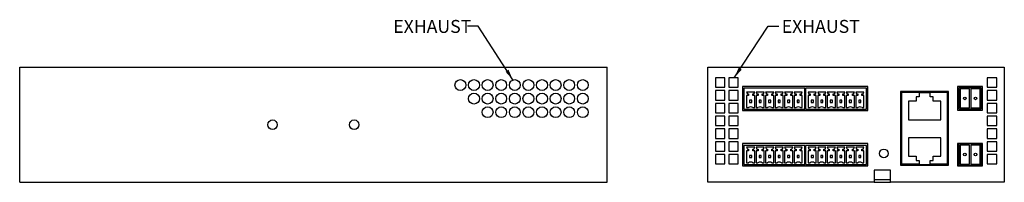
# Model space of a CAD drawing. Units: millimetres. Extents: x 12 to 851, y 14 to 546.
# Drawn here: x 460 to 822, y 275 to 335 of the extents above; entities that cross this region are included whole.
import ezdxf

# ---------------------------------------------------------------- set-up
doc = ezdxf.new("R2010")
doc.units = ezdxf.units.MM
doc.header["$LTSCALE"] = 2
doc.layers.add('SLD-0', color=179, linetype='Continuous')
doc.styles.add('SLDTEXTSTYLE0', font='GOTHIC.TTF', dxfattribs={"width": 0.913})
doc.styles.get("Standard").update_dxf_attribs({"font": 'GOTHIC.TTF'})
doc.dimstyles.new('SLDDIMSTYLE1', dxfattribs={"dimtxt": 0.18, "dimasz": 4, "dimexe": 0, "dimexo": 0.0625, "dimgap": 0, "dimtad": 0, "dimtih": 1, "dimtoh": 1, "dimdec": 0, "dimrnd": 1e-09, "dimzin": 0, "dimdsep": 46, "dimtxsty": 'STANDARD', "dimsah": 1, "dimcen": 0.09, "dimadec": 0, "dimazin": 0, "dimtfac": 4, "dimtdec": 0, "dimtofl": 0, "dimtmove": 0, "dimatfit": 3, "dimfxl": 1, "dimfrac": 2, "dimtolj": 1, "dimtzin": 0, "dimarcsym": 0})

msp = doc.modelspace()

# ---------------------------------------------------------------- linework, layer by layer
at = {"color": 7, "linetype": 'Continuous', "lineweight": 25}
for p, q in [((460.46, 274.92), (460.46, 317.32)), ((460.46, 317.32), (676.36, 317.32)), ((676.36, 274.92), (676.36, 317.32)), ((713.4, 274.92), (713.4, 317.32)), ((713.4, 317.32), (822.4, 317.32)), ((822.4, 317.32), (822.4, 274.92)), ((716.2, 313.37), (716.2, 309.87)), ((719.7, 313.37), (716.2, 313.37)), ((719.7, 309.87), (719.7, 313.37)), ((721.1, 313.37), (721.1, 309.87)), ((724.6, 313.37), (721.1, 313.37)), ((724.6, 309.87), (724.6, 313.37)), ((819.6, 313.37), (816.1, 313.37)), ((816.1, 313.37), (816.1, 309.87)), ((819.6, 309.87), (819.6, 313.37)), ((716.2, 309.87), (719.7, 309.87)), ((716.2, 308.67), (716.2, 305.17)), ((719.7, 308.67), (716.2, 308.67)), ((719.7, 305.17), (719.7, 308.67)), ((721.1, 309.87), (724.6, 309.87)), ((721.1, 308.67), (721.1, 305.17)), ((724.6, 308.67), (721.1, 308.67)), ((724.6, 305.17), (724.6, 308.67)), ((726.22, 310.22), (726.22, 301.32)), ((772.22, 310.22), (726.22, 310.22)), ((726.7, 309.5), (726.7, 301.8)), ((749.1, 309.5), (726.7, 309.5)), ((730.65, 308.1), (727.65, 308.1)), ((727.65, 308.1), (727.95, 307.45)), ((730.35, 307.45), (730.65, 308.1)), ((734.15, 308.1), (731.15, 308.1)), ((731.15, 308.1), (731.45, 307.45)), ((733.85, 307.45), (734.15, 308.1)), ((737.65, 308.1), (734.65, 308.1)), ((734.65, 308.1), (734.95, 307.45)), ((737.35, 307.45), (737.65, 308.1)), ((741.15, 308.1), (738.15, 308.1)), ((738.15, 308.1), (738.45, 307.45)), ((740.85, 307.45), (741.15, 308.1)), ((744.65, 308.1), (741.65, 308.1)), ((741.65, 308.1), (741.95, 307.45)), ((744.35, 307.45), (744.65, 308.1)), ((748.15, 308.1), (745.15, 308.1)), ((745.15, 308.1), (745.45, 307.45)), ((747.85, 307.45), (748.15, 308.1)), ((749.1, 301.8), (749.1, 309.5)), ((749.35, 309.5), (749.35, 301.8)), ((771.75, 309.5), (749.35, 309.5)), ((753.3, 308.1), (750.3, 308.1)), ((750.3, 308.1), (750.6, 307.45)), ((753, 307.45), (753.3, 308.1)), ((756.8, 308.1), (753.8, 308.1)), ((753.8, 308.1), (754.1, 307.45)), ((756.5, 307.45), (756.8, 308.1)), ((760.3, 308.1), (757.3, 308.1)), ((757.3, 308.1), (757.6, 307.45)), ((760, 307.45), (760.3, 308.1)), ((763.8, 308.1), (760.8, 308.1)), ((760.8, 308.1), (761.1, 307.45)), ((763.5, 307.45), (763.8, 308.1)), ((767.3, 308.1), (764.3, 308.1)), ((764.3, 308.1), (764.6, 307.45)), ((767, 307.45), (767.3, 308.1)), ((770.8, 308.1), (767.8, 308.1)), ((767.8, 308.1), (768.1, 307.45)), ((770.5, 307.45), (770.8, 308.1)), ((771.75, 301.8), (771.75, 309.5)), ((772.22, 301.32), (772.22, 310.22)), ((801.93, 308.39), (784.27, 308.39)), ((784.27, 308.39), (784.27, 281.2)), ((784.65, 308.01), (784.65, 281.77)), ((801.55, 308.01), (784.65, 308.01)), ((795.13, 307.79), (791.07, 307.79)), ((791.07, 307.79), (791.07, 306.36)), ((795.13, 306.36), (795.13, 307.79)), ((801.55, 281.77), (801.55, 308.01)), ((801.93, 281.2), (801.93, 308.39)), ((814.41, 310.22), (805.21, 310.22)), ((805.21, 310.22), (805.21, 301.42)), ((813.91, 309.74), (805.71, 309.74)), ((805.71, 309.74), (805.71, 301.9)), ((809.56, 309.32), (806.15, 309.32)), ((806.15, 309.32), (806.15, 302.3)), ((809.56, 302.3), (809.56, 309.32)), ((813.49, 309.32), (810.06, 309.32)), ((810.06, 309.32), (810.06, 302.3)), ((813.49, 302.3), (813.49, 309.32)), ((813.91, 301.9), (813.91, 309.74)), ((814.41, 301.42), (814.41, 310.22)), ((816.1, 309.87), (819.6, 309.87)), ((819.6, 308.67), (816.1, 308.67)), ((816.1, 308.67), (816.1, 305.17)), ((819.6, 305.17), (819.6, 308.67)), ((716.2, 305.17), (719.7, 305.17)), ((721.1, 305.17), (724.6, 305.17)), ((728.4, 306.85), (727.65, 306.85)), ((727.65, 306.85), (727.65, 302.4)), ((727.95, 307.45), (728.4, 307.45)), ((728.4, 307.45), (728.4, 306.85)), ((728.75, 305.1), (728.75, 304.3)), ((729.55, 305.1), (728.75, 305.1)), ((728.75, 304.3), (729.55, 304.3)), ((729.55, 304.3), (729.55, 305.1)), ((729.9, 306.85), (729.9, 307.45)), ((729.9, 307.45), (730.35, 307.45)), ((730.65, 306.85), (729.9, 306.85)), ((730.65, 302.4), (730.65, 306.85)), ((731.9, 306.85), (731.15, 306.85)), ((731.15, 306.85), (731.15, 302.4)), ((731.45, 307.45), (731.9, 307.45)), ((731.9, 307.45), (731.9, 306.85)), ((733.05, 305.1), (732.25, 305.1)), ((732.25, 305.1), (732.25, 304.3)), ((732.25, 304.3), (733.05, 304.3)), ((733.05, 304.3), (733.05, 305.1)), ((733.4, 306.85), (733.4, 307.45)), ((733.4, 307.45), (733.85, 307.45)), ((734.15, 306.85), (733.4, 306.85)), ((734.15, 302.4), (734.15, 306.85)), ((735.4, 306.85), (734.65, 306.85)), ((734.65, 306.85), (734.65, 302.4)), ((734.95, 307.45), (735.4, 307.45)), ((735.4, 307.45), (735.4, 306.85)), ((735.75, 305.1), (735.75, 304.3)), ((736.55, 305.1), (735.75, 305.1)), ((735.75, 304.3), (736.55, 304.3)), ((736.55, 304.3), (736.55, 305.1)), ((736.9, 306.85), (736.9, 307.45)), ((736.9, 307.45), (737.35, 307.45)), ((737.65, 306.85), (736.9, 306.85)), ((737.65, 302.4), (737.65, 306.85)), ((738.9, 306.85), (738.15, 306.85)), ((738.15, 306.85), (738.15, 302.4)), ((738.45, 307.45), (738.9, 307.45)), ((738.9, 307.45), (738.9, 306.85)), ((739.25, 305.1), (739.25, 304.3)), ((740.05, 305.1), (739.25, 305.1)), ((739.25, 304.3), (740.05, 304.3)), ((740.05, 304.3), (740.05, 305.1)), ((740.4, 306.85), (740.4, 307.45)), ((740.4, 307.45), (740.85, 307.45)), ((741.15, 306.85), (740.4, 306.85)), ((741.15, 302.4), (741.15, 306.85)), ((742.4, 306.85), (741.65, 306.85)), ((741.65, 306.85), (741.65, 302.4)), ((741.95, 307.45), (742.4, 307.45)), ((742.4, 307.45), (742.4, 306.85)), ((742.75, 305.1), (742.75, 304.3)), ((743.55, 305.1), (742.75, 305.1)), ((742.75, 304.3), (743.55, 304.3)), ((743.55, 304.3), (743.55, 305.1)), ((743.9, 306.85), (743.9, 307.45)), ((743.9, 307.45), (744.35, 307.45)), ((744.65, 306.85), (743.9, 306.85)), ((744.65, 302.4), (744.65, 306.85)), ((745.9, 306.85), (745.15, 306.85)), ((745.15, 306.85), (745.15, 302.4)), ((745.45, 307.45), (745.9, 307.45)), ((745.9, 307.45), (745.9, 306.85)), ((746.25, 305.1), (746.25, 304.3)), ((747.05, 305.1), (746.25, 305.1)), ((746.25, 304.3), (747.05, 304.3)), ((747.05, 304.3), (747.05, 305.1)), ((747.4, 306.85), (747.4, 307.45)), ((747.4, 307.45), (747.85, 307.45)), ((748.15, 306.85), (747.4, 306.85)), ((748.15, 302.4), (748.15, 306.85)), ((751.05, 306.85), (750.3, 306.85)), ((750.3, 306.85), (750.3, 302.4)), ((750.6, 307.45), (751.05, 307.45)), ((751.05, 307.45), (751.05, 306.85)), ((752.2, 305.1), (751.4, 305.1)), ((751.4, 305.1), (751.4, 304.3)), ((751.4, 304.3), (752.2, 304.3)), ((752.2, 304.3), (752.2, 305.1)), ((752.55, 306.85), (752.55, 307.45)), ((752.55, 307.45), (753, 307.45)), ((753.3, 306.85), (752.55, 306.85)), ((753.3, 302.4), (753.3, 306.85)), ((754.55, 306.85), (753.8, 306.85)), ((753.8, 306.85), (753.8, 302.4)), ((754.1, 307.45), (754.55, 307.45)), ((754.55, 307.45), (754.55, 306.85)), ((754.9, 305.1), (754.9, 304.3)), ((755.7, 305.1), (754.9, 305.1)), ((754.9, 304.3), (755.7, 304.3)), ((755.7, 304.3), (755.7, 305.1)), ((756.05, 306.85), (756.05, 307.45)), ((756.05, 307.45), (756.5, 307.45)), ((756.8, 306.85), (756.05, 306.85)), ((756.8, 302.4), (756.8, 306.85)), ((758.05, 306.85), (757.3, 306.85)), ((757.3, 306.85), (757.3, 302.4)), ((757.6, 307.45), (758.05, 307.45)), ((758.05, 307.45), (758.05, 306.85)), ((758.4, 305.1), (758.4, 304.3)), ((759.2, 305.1), (758.4, 305.1)), ((758.4, 304.3), (759.2, 304.3)), ((759.2, 304.3), (759.2, 305.1)), ((759.55, 306.85), (759.55, 307.45)), ((759.55, 307.45), (760, 307.45)), ((760.3, 306.85), (759.55, 306.85)), ((760.3, 302.4), (760.3, 306.85)), ((761.55, 306.85), (760.8, 306.85)), ((760.8, 306.85), (760.8, 302.4)), ((761.1, 307.45), (761.55, 307.45)), ((761.55, 307.45), (761.55, 306.85)), ((761.9, 305.1), (761.9, 304.3)), ((762.7, 305.1), (761.9, 305.1)), ((761.9, 304.3), (762.7, 304.3)), ((762.7, 304.3), (762.7, 305.1)), ((763.05, 306.85), (763.05, 307.45)), ((763.05, 307.45), (763.5, 307.45)), ((763.8, 306.85), (763.05, 306.85)), ((763.8, 302.4), (763.8, 306.85)), ((765.05, 306.85), (764.3, 306.85)), ((764.3, 306.85), (764.3, 302.4)), ((764.6, 307.45), (765.05, 307.45)), ((765.05, 307.45), (765.05, 306.85)), ((765.4, 305.1), (765.4, 304.3)), ((766.2, 305.1), (765.4, 305.1)), ((765.4, 304.3), (766.2, 304.3)), ((766.2, 304.3), (766.2, 305.1)), ((766.55, 306.85), (766.55, 307.45)), ((766.55, 307.45), (767, 307.45)), ((767.3, 306.85), (766.55, 306.85)), ((767.3, 302.4), (767.3, 306.85)), ((768.55, 306.85), (767.8, 306.85)), ((767.8, 306.85), (767.8, 302.4)), ((768.1, 307.45), (768.55, 307.45)), ((768.55, 307.45), (768.55, 306.85)), ((768.9, 305.1), (768.9, 304.3)), ((769.7, 305.1), (768.9, 305.1)), ((768.9, 304.3), (769.7, 304.3)), ((769.7, 304.3), (769.7, 305.1)), ((770.05, 306.85), (770.05, 307.45)), ((770.05, 307.45), (770.5, 307.45)), ((770.8, 306.85), (770.05, 306.85)), ((770.8, 302.4), (770.8, 306.85)), ((789.95, 304.76), (787.14, 304.76)), ((787.14, 304.76), (787.14, 297.96)), ((791.07, 306.36), (789.95, 306.36)), ((789.95, 306.36), (789.95, 304.76)), ((796.25, 306.36), (795.13, 306.36)), ((796.25, 304.76), (796.25, 306.36)), ((799.06, 304.76), (796.25, 304.76)), ((799.06, 297.96), (799.06, 304.76)), ((816.1, 305.17), (819.6, 305.17)), ((716.2, 303.97), (716.2, 300.47)), ((719.7, 303.97), (716.2, 303.97)), ((716.2, 300.47), (719.7, 300.47)), ((719.7, 300.47), (719.7, 303.97)), ((721.1, 303.97), (721.1, 300.47)), ((724.6, 303.97), (721.1, 303.97)), ((721.1, 300.47), (724.6, 300.47)), ((724.6, 300.47), (724.6, 303.97)), ((726.22, 301.32), (772.22, 301.32)), ((726.7, 301.8), (749.1, 301.8)), ((727.65, 302.4), (728.35, 302.4)), ((729.95, 302.4), (730.65, 302.4)), ((731.15, 302.4), (731.85, 302.4)), ((733.45, 302.4), (734.15, 302.4)), ((734.65, 302.4), (735.35, 302.4)), ((736.95, 302.4), (737.65, 302.4)), ((738.15, 302.4), (738.85, 302.4)), ((740.45, 302.4), (741.15, 302.4)), ((741.65, 302.4), (742.35, 302.4)), ((743.95, 302.4), (744.65, 302.4)), ((745.15, 302.4), (745.85, 302.4)), ((747.45, 302.4), (748.15, 302.4)), ((749.35, 301.8), (771.75, 301.8)), ((750.3, 302.4), (751, 302.4)), ((752.6, 302.4), (753.3, 302.4)), ((753.8, 302.4), (754.5, 302.4)), ((756.1, 302.4), (756.8, 302.4)), ((757.3, 302.4), (758, 302.4)), ((759.6, 302.4), (760.3, 302.4)), ((760.8, 302.4), (761.5, 302.4)), ((763.1, 302.4), (763.8, 302.4)), ((764.3, 302.4), (765, 302.4)), ((766.6, 302.4), (767.3, 302.4)), ((767.8, 302.4), (768.5, 302.4)), ((770.1, 302.4), (770.8, 302.4)), ((805.21, 301.42), (814.41, 301.42)), ((805.71, 301.9), (813.91, 301.9)), ((806.15, 302.3), (809.56, 302.3)), ((810.06, 302.3), (813.49, 302.3)), ((819.6, 303.97), (816.1, 303.97)), ((816.1, 303.97), (816.1, 300.47)), ((816.1, 300.47), (819.6, 300.47)), ((819.6, 300.47), (819.6, 303.97)), ((716.2, 299.27), (716.2, 295.77)), ((719.7, 299.27), (716.2, 299.27)), ((719.7, 295.77), (719.7, 299.27)), ((721.1, 299.27), (721.1, 295.77)), ((724.6, 299.27), (721.1, 299.27)), ((724.6, 295.77), (724.6, 299.27)), ((787.14, 297.96), (799.06, 297.96)), ((819.6, 299.27), (816.1, 299.27)), ((816.1, 299.27), (816.1, 295.77)), ((819.6, 295.77), (819.6, 299.27)), ((716.2, 295.77), (719.7, 295.77)), ((716.2, 294.57), (716.2, 291.07)), ((719.7, 294.57), (716.2, 294.57)), ((719.7, 291.07), (719.7, 294.57)), ((721.1, 295.77), (724.6, 295.77)), ((721.1, 294.57), (721.1, 291.07)), ((724.6, 294.57), (721.1, 294.57)), ((724.6, 291.07), (724.6, 294.57)), ((816.1, 295.77), (819.6, 295.77)), ((819.6, 294.57), (816.1, 294.57)), ((816.1, 294.57), (816.1, 291.07)), ((819.6, 291.07), (819.6, 294.57)), ((716.2, 291.07), (719.7, 291.07)), ((716.2, 289.87), (716.2, 286.37)), ((719.7, 289.87), (716.2, 289.87)), ((719.7, 286.37), (719.7, 289.87)), ((721.1, 291.07), (724.6, 291.07)), ((721.1, 289.87), (721.1, 286.37)), ((724.6, 289.87), (721.1, 289.87)), ((724.6, 286.37), (724.6, 289.87)), ((799.06, 291.31), (787.14, 291.31)), ((787.14, 291.31), (787.14, 284.51)), ((799.06, 284.51), (799.06, 291.31)), ((816.1, 291.07), (819.6, 291.07)), ((819.6, 289.87), (816.1, 289.87)), ((816.1, 289.87), (816.1, 286.37)), ((819.6, 286.37), (819.6, 289.87)), ((716.2, 286.37), (719.7, 286.37)), ((721.1, 286.37), (724.6, 286.37)), ((772.22, 289.22), (726.22, 289.22)), ((726.22, 289.22), (726.22, 281.02)), ((726.7, 288.5), (726.7, 281.5)), ((749.1, 288.5), (726.7, 288.5)), ((730.65, 287.8), (727.65, 287.8)), ((727.65, 287.8), (727.95, 287.15)), ((728.4, 286.55), (727.65, 286.55)), ((727.65, 286.55), (727.65, 282.1)), ((727.95, 287.15), (728.4, 287.15)), ((728.4, 287.15), (728.4, 286.55)), ((729.9, 286.55), (729.9, 287.15)), ((729.9, 287.15), (730.35, 287.15)), ((730.65, 286.55), (729.9, 286.55)), ((730.35, 287.15), (730.65, 287.8)), ((730.65, 282.1), (730.65, 286.55)), ((734.15, 287.8), (731.15, 287.8)), ((731.15, 287.8), (731.45, 287.15)), ((731.9, 286.55), (731.15, 286.55)), ((731.15, 286.55), (731.15, 282.1)), ((731.45, 287.15), (731.9, 287.15)), ((731.9, 287.15), (731.9, 286.55)), ((733.4, 286.55), (733.4, 287.15)), ((733.4, 287.15), (733.85, 287.15)), ((734.15, 286.55), (733.4, 286.55)), ((733.85, 287.15), (734.15, 287.8)), ((734.15, 282.1), (734.15, 286.55)), ((737.65, 287.8), (734.65, 287.8)), ((734.65, 287.8), (734.95, 287.15)), ((735.4, 286.55), (734.65, 286.55)), ((734.65, 286.55), (734.65, 282.1)), ((734.95, 287.15), (735.4, 287.15)), ((735.4, 287.15), (735.4, 286.55)), ((736.9, 286.55), (736.9, 287.15)), ((736.9, 287.15), (737.35, 287.15)), ((737.65, 286.55), (736.9, 286.55)), ((737.35, 287.15), (737.65, 287.8)), ((737.65, 282.1), (737.65, 286.55)), ((741.15, 287.8), (738.15, 287.8)), ((738.15, 287.8), (738.45, 287.15)), ((738.9, 286.55), (738.15, 286.55)), ((738.15, 286.55), (738.15, 282.1)), ((738.45, 287.15), (738.9, 287.15)), ((738.9, 287.15), (738.9, 286.55)), ((740.4, 286.55), (740.4, 287.15)), ((740.4, 287.15), (740.85, 287.15)), ((741.15, 286.55), (740.4, 286.55)), ((740.85, 287.15), (741.15, 287.8)), ((741.15, 282.1), (741.15, 286.55)), ((744.65, 287.8), (741.65, 287.8)), ((741.65, 287.8), (741.95, 287.15)), ((742.4, 286.55), (741.65, 286.55)), ((741.65, 286.55), (741.65, 282.1)), ((741.95, 287.15), (742.4, 287.15)), ((742.4, 287.15), (742.4, 286.55)), ((743.9, 286.55), (743.9, 287.15)), ((743.9, 287.15), (744.35, 287.15)), ((744.65, 286.55), (743.9, 286.55)), ((744.35, 287.15), (744.65, 287.8)), ((744.65, 282.1), (744.65, 286.55)), ((748.15, 287.8), (745.15, 287.8)), ((745.15, 287.8), (745.45, 287.15)), ((745.9, 286.55), (745.15, 286.55)), ((745.15, 286.55), (745.15, 282.1)), ((745.45, 287.15), (745.9, 287.15)), ((745.9, 287.15), (745.9, 286.55)), ((747.4, 286.55), (747.4, 287.15)), ((747.4, 287.15), (747.85, 287.15)), ((748.15, 286.55), (747.4, 286.55)), ((747.85, 287.15), (748.15, 287.8)), ((748.15, 282.1), (748.15, 286.55)), ((749.1, 281.5), (749.1, 288.5)), ((749.35, 288.5), (749.35, 281.5)), ((771.75, 288.5), (749.35, 288.5)), ((753.3, 287.8), (750.3, 287.8)), ((750.3, 287.8), (750.6, 287.15)), ((751.05, 286.55), (750.3, 286.55)), ((750.3, 286.55), (750.3, 282.1)), ((750.6, 287.15), (751.05, 287.15)), ((751.05, 287.15), (751.05, 286.55)), ((752.55, 286.55), (752.55, 287.15)), ((752.55, 287.15), (753, 287.15)), ((753.3, 286.55), (752.55, 286.55)), ((753, 287.15), (753.3, 287.8)), ((753.3, 282.1), (753.3, 286.55)), ((756.8, 287.8), (753.8, 287.8)), ((753.8, 287.8), (754.1, 287.15)), ((754.55, 286.55), (753.8, 286.55)), ((753.8, 286.55), (753.8, 282.1)), ((754.1, 287.15), (754.55, 287.15)), ((754.55, 287.15), (754.55, 286.55)), ((756.05, 286.55), (756.05, 287.15)), ((756.05, 287.15), (756.5, 287.15)), ((756.8, 286.55), (756.05, 286.55)), ((756.5, 287.15), (756.8, 287.8)), ((756.8, 282.1), (756.8, 286.55)), ((760.3, 287.8), (757.3, 287.8)), ((757.3, 287.8), (757.6, 287.15)), ((758.05, 286.55), (757.3, 286.55)), ((757.3, 286.55), (757.3, 282.1)), ((757.6, 287.15), (758.05, 287.15)), ((758.05, 287.15), (758.05, 286.55)), ((759.55, 286.55), (759.55, 287.15)), ((759.55, 287.15), (760, 287.15)), ((760.3, 286.55), (759.55, 286.55)), ((760, 287.15), (760.3, 287.8)), ((760.3, 282.1), (760.3, 286.55)), ((763.8, 287.8), (760.8, 287.8)), ((760.8, 287.8), (761.1, 287.15)), ((761.55, 286.55), (760.8, 286.55)), ((760.8, 286.55), (760.8, 282.1)), ((761.1, 287.15), (761.55, 287.15)), ((761.55, 287.15), (761.55, 286.55)), ((763.05, 286.55), (763.05, 287.15)), ((763.05, 287.15), (763.5, 287.15)), ((763.8, 286.55), (763.05, 286.55)), ((763.5, 287.15), (763.8, 287.8)), ((763.8, 282.1), (763.8, 286.55)), ((767.3, 287.8), (764.3, 287.8)), ((764.3, 287.8), (764.6, 287.15)), ((765.05, 286.55), (764.3, 286.55)), ((764.3, 286.55), (764.3, 282.1)), ((764.6, 287.15), (765.05, 287.15)), ((765.05, 287.15), (765.05, 286.55)), ((766.55, 286.55), (766.55, 287.15)), ((766.55, 287.15), (767, 287.15)), ((767.3, 286.55), (766.55, 286.55)), ((767, 287.15), (767.3, 287.8)), ((767.3, 282.1), (767.3, 286.55)), ((770.8, 287.8), (767.8, 287.8)), ((767.8, 287.8), (768.1, 287.15)), ((768.55, 286.55), (767.8, 286.55)), ((767.8, 286.55), (767.8, 282.1)), ((768.1, 287.15), (768.55, 287.15)), ((768.55, 287.15), (768.55, 286.55)), ((770.05, 286.55), (770.05, 287.15)), ((770.05, 287.15), (770.5, 287.15)), ((770.8, 286.55), (770.05, 286.55)), ((770.5, 287.15), (770.8, 287.8)), ((770.8, 282.1), (770.8, 286.55)), ((771.75, 281.5), (771.75, 288.5)), ((772.22, 281.02), (772.22, 289.22)), ((814.36, 289.22), (805.21, 289.22)), ((805.21, 289.22), (805.21, 281.02)), ((813.91, 289.04), (805.71, 289.04)), ((805.71, 289.04), (805.71, 281.2)), ((809.56, 288.62), (806.15, 288.62)), ((806.15, 288.62), (806.15, 281.6)), ((809.56, 281.6), (809.56, 288.62)), ((813.49, 288.62), (810.06, 288.62)), ((810.06, 288.62), (810.06, 281.6)), ((813.49, 281.6), (813.49, 288.62)), ((813.91, 281.2), (813.91, 289.04)), ((814.36, 281.02), (814.36, 289.22)), ((816.1, 286.37), (819.6, 286.37)), ((716.2, 285.17), (716.2, 281.67)), ((719.7, 285.17), (716.2, 285.17)), ((719.7, 281.67), (719.7, 285.17)), ((721.1, 285.17), (721.1, 281.67)), ((724.6, 285.17), (721.1, 285.17)), ((724.6, 281.67), (724.6, 285.17)), ((728.75, 284.8), (728.75, 284)), ((729.55, 284.8), (728.75, 284.8)), ((728.75, 284), (729.55, 284)), ((729.55, 284), (729.55, 284.8)), ((732.25, 284.8), (732.25, 284)), ((733.05, 284.8), (732.25, 284.8)), ((732.25, 284), (733.05, 284)), ((733.05, 284), (733.05, 284.8)), ((735.75, 284.8), (735.75, 284)), ((736.55, 284.8), (735.75, 284.8)), ((735.75, 284), (736.55, 284)), ((736.55, 284), (736.55, 284.8)), ((739.25, 284.8), (739.25, 284)), ((740.05, 284.8), (739.25, 284.8)), ((739.25, 284), (740.05, 284)), ((740.05, 284), (740.05, 284.8)), ((742.75, 284.8), (742.75, 284)), ((743.55, 284.8), (742.75, 284.8)), ((742.75, 284), (743.55, 284)), ((743.55, 284), (743.55, 284.8)), ((746.25, 284.8), (746.25, 284)), ((747.05, 284.8), (746.25, 284.8)), ((746.25, 284), (747.05, 284)), ((747.05, 284), (747.05, 284.8)), ((751.4, 284.8), (751.4, 284)), ((752.2, 284.8), (751.4, 284.8)), ((751.4, 284), (752.2, 284)), ((752.2, 284), (752.2, 284.8)), ((754.9, 284.8), (754.9, 284)), ((755.7, 284.8), (754.9, 284.8)), ((754.9, 284), (755.7, 284)), ((755.7, 284), (755.7, 284.8)), ((758.4, 284.8), (758.4, 284)), ((759.2, 284.8), (758.4, 284.8)), ((758.4, 284), (759.2, 284)), ((759.2, 284), (759.2, 284.8)), ((762.7, 284.8), (761.9, 284.8)), ((761.9, 284.8), (761.9, 284)), ((761.9, 284), (762.7, 284)), ((762.7, 284), (762.7, 284.8)), ((765.4, 284.8), (765.4, 284)), ((766.2, 284.8), (765.4, 284.8)), ((765.4, 284), (766.2, 284)), ((766.2, 284), (766.2, 284.8)), ((768.9, 284.8), (768.9, 284)), ((769.7, 284.8), (768.9, 284.8)), ((768.9, 284), (769.7, 284)), ((769.7, 284), (769.7, 284.8)), ((787.14, 284.51), (789.95, 284.51)), ((789.95, 284.51), (789.95, 282.91)), ((789.95, 282.91), (791.07, 282.91)), ((791.07, 282.91), (791.07, 281.77)), ((795.13, 282.91), (796.25, 282.91)), ((795.13, 281.77), (795.13, 282.91)), ((796.25, 282.91), (796.25, 284.51)), ((796.25, 284.51), (799.06, 284.51)), ((819.6, 285.17), (816.1, 285.17)), ((816.1, 285.17), (816.1, 281.67)), ((819.6, 281.67), (819.6, 285.17)), ((716.2, 281.67), (719.7, 281.67)), ((721.1, 281.67), (724.6, 281.67)), ((726.22, 281.02), (772.22, 281.02)), ((726.7, 281.5), (749.1, 281.5)), ((727.65, 282.1), (728.35, 282.1)), ((729.95, 282.1), (730.65, 282.1)), ((731.15, 282.1), (731.85, 282.1)), ((733.45, 282.1), (734.15, 282.1)), ((734.65, 282.1), (735.35, 282.1)), ((736.95, 282.1), (737.65, 282.1)), ((738.15, 282.1), (738.85, 282.1)), ((740.45, 282.1), (741.15, 282.1)), ((741.65, 282.1), (742.35, 282.1)), ((743.95, 282.1), (744.65, 282.1)), ((745.15, 282.1), (745.85, 282.1)), ((747.45, 282.1), (748.15, 282.1)), ((749.35, 281.5), (771.75, 281.5)), ((750.3, 282.1), (751, 282.1)), ((752.6, 282.1), (753.3, 282.1)), ((753.8, 282.1), (754.5, 282.1)), ((756.1, 282.1), (756.8, 282.1)), ((757.3, 282.1), (758, 282.1)), ((759.6, 282.1), (760.3, 282.1)), ((760.8, 282.1), (761.5, 282.1)), ((763.1, 282.1), (763.8, 282.1)), ((764.3, 282.1), (765, 282.1)), ((766.6, 282.1), (767.3, 282.1)), ((767.8, 282.1), (768.5, 282.1)), ((770.1, 282.1), (770.8, 282.1)), ((780.6, 279.42), (774.6, 279.42)), ((774.6, 279.42), (774.6, 274.92)), ((780.6, 274.92), (780.6, 279.42)), ((784.27, 281.2), (801.93, 281.2)), ((784.65, 281.77), (791.07, 281.77)), ((791.07, 281.77), (791.07, 281.49)), ((791.07, 281.49), (795.13, 281.49)), ((795.13, 281.77), (801.55, 281.77)), ((795.13, 281.49), (795.13, 281.77)), ((805.21, 281.02), (814.36, 281.02)), ((805.71, 281.2), (813.91, 281.2)), ((806.15, 281.6), (809.56, 281.6)), ((810.06, 281.6), (813.49, 281.6)), ((816.1, 281.67), (819.6, 281.67)), ((774.6, 275.92), (780.6, 275.92)), ((460.46, 274.92), (676.36, 274.92)), ((774.6, 274.92), (713.4, 274.92)), ((774.6, 274.92), (780.6, 274.92)), ((822.4, 274.92), (780.6, 274.92))]:
    msp.add_line(p, q, dxfattribs=at)
for centre, radius in [((622.46, 310.72), 2), ((627.46, 310.72), 2), ((632.46, 310.72), 2), ((637.46, 310.72), 2), ((642.46, 310.72), 2), ((647.46, 310.72), 2), ((652.46, 310.72), 2), ((657.46, 310.72), 2), ((662.46, 310.72), 2), ((667.46, 310.72), 2), ((627.46, 305.72), 2), ((632.46, 305.72), 2), ((637.46, 305.72), 2), ((642.46, 305.72), 2), ((647.46, 305.72), 2), ((652.46, 305.72), 2), ((657.46, 305.72), 2), ((662.46, 305.72), 2), ((667.46, 305.72), 2), ((807.86, 305.81), 0.5), ((811.78, 305.81), 0.5), ((632.46, 300.72), 2), ((637.46, 300.72), 2), ((642.46, 300.72), 2), ((647.46, 300.72), 2), ((652.46, 300.72), 2), ((657.46, 300.72), 2), ((662.46, 300.72), 2), ((667.46, 300.72), 2), ((553.41, 296.12), 1.75), ((583.41, 296.12), 1.75), ((778.1, 285.57), 1.6), ((807.86, 285.11), 0.5), ((811.78, 285.11), 0.5)]:
    msp.add_circle(centre, radius, dxfattribs=at)
for centre in [(729.15, 301.25), (732.65, 301.25), (736.15, 301.25), (739.65, 301.25), (743.15, 301.25), (746.65, 301.25), (751.8, 301.25), (755.3, 301.25), (758.8, 301.25), (762.3, 301.25), (765.8, 301.25), (769.3, 301.25), (729.15, 280.95), (732.65, 280.95), (736.15, 280.95), (739.65, 280.95), (743.15, 280.95), (746.65, 280.95), (751.8, 280.95), (755.3, 280.95), (758.8, 280.95), (762.3, 280.95), (765.8, 280.95), (769.3, 280.95)]:
    msp.add_arc(centre, 1.4, 55.2281, 124.7719, dxfattribs=at)

# ---------------------------------------------------------------- texts
at = {"layer": 'SLD-0', "char_height": 4.763, "attachment_point": 1, "style": 'SLDTEXTSTYLE0'}
for insert in [(597.78, 334.66), (740.59, 334.67)]:
    msp.add_mtext('EXHAUST', dxfattribs=dict(at, insert=insert))

# ---------------------------------------------------------------- leaders
at = {"layer": 'SLD-0'}
for points in [[(641.77, 312.6), (629.05, 332.31), (625.05, 332.31)], [(723.11, 313.37), (735.54, 332.31), (739.54, 332.31)]]:
    msp.add_leader(points, dimstyle='SLDDIMSTYLE1', dxfattribs=at)

doc.saveas('drawing.dxf')
